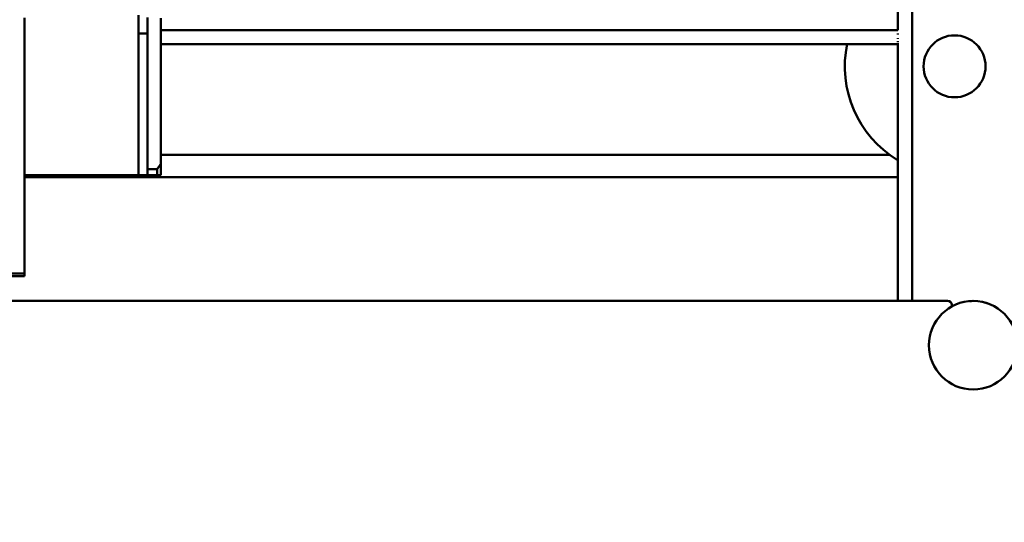
# Model space of a CAD drawing. Units: millimetres. Extents: x 0 to 23760, y -888 to 16800.
# Drawn here: x 10104 to 11217, y 12517 to 13085 of the extents above; entities that cross this region are included whole.
import ezdxf

# ---------------------------------------------------------------- set-up
doc = ezdxf.new("R2010")
doc.units = ezdxf.units.MM
doc.header["$MEASUREMENT"] = 0
doc.layers.add('(1) Shape lines', color=7, linetype='Continuous', lineweight=35)
doc.layers.add('(6) Dimensions', color=7, linetype='Continuous', lineweight=35)
doc.styles.add('Arial', font='ARIAL.TTF')
doc.dimstyles.new('Vertex Style', dxfattribs={"dimscale": 40, "dimtxt": 0.18, "dimasz": 3.6, "dimexe": 1.8, "dimexo": 0.0625, "dimgap": 1.7, "dimtad": 1, "dimdec": 1, "dimdsep": 46, "dimtxsty": 'Arial', "dimblk1": 'CLOSED', "dimblk2": 'CLOSED', "dimsah": 1, "dimcen": 0.09, "dimdle": 1.8, "dimclrd": 9, "dimclre": 9, "dimadec": 1, "dimazin": 2, "dimtfac": 0.65, "dimtdec": 4, "dimtmove": 0, "dimatfit": 3, "dimfxl": 0, "dimtolj": 1, "dimtzin": 0, "dimlwd": 25, "dimlwe": 25, "dimarcsym": 0})

# ---------------------------------------------------------------- blocks, each defined once
blk = doc.blocks.new('_Closed')
at = {"color": 0, "linetype": 'ByBlock', "lineweight": -2}
for p, q in [((-1, 0.166667), (0, 0)), ((-1, 0.166667), (-1, -0.166667)), ((0, 0), (-1, -0.166667)), ((0, 0), (-1, 0))]:
    blk.add_line(p, q, dxfattribs=at)
blk = doc.blocks.new('*D57')
at = {"layer": '(6) Dimensions', "color": 9, "lineweight": 25}
for p, q in [((13709.9, 14215.9), (11509.9, 14215.9)), ((11581.9, 12065.9), (11581.9, 14071.9)), ((9923.9, 11921.9), (11653.9, 11921.9))]:
    blk.add_line(p, q, dxfattribs=at)
at = {"layer": 'Defpoints', "color": 0}
for p in [(11581.9, 14215.9), (13829.9, 14215.9), (9803.9, 11921.9)]:
    blk.add_point(p, dxfattribs=at)
at = {"layer": '(6) Dimensions', "color": 9, "lineweight": 25, "xscale": 144, "yscale": 144, "zscale": 144}
for p, rotation in [((11581.9, 14215.9), 90), ((11581.9, 11921.9), 270)]:
    blk.add_blockref('_Closed', p, dxfattribs=dict(at, rotation=rotation))
at = {"layer": '(6) Dimensions', "color": 0, "lineweight": 35, "insert": (11449.2, 13068.9), "char_height": 140, "attachment_point": 5, "rotation": 90, "style": 'Arial'}
blk.add_mtext('\\A1;2294', dxfattribs=at)
blk = doc.blocks.new('*D69')
at = {"layer": '(6) Dimensions', "color": 9, "lineweight": 25}
for p, q in [((12272.9, 14029.9), (1803.1, 14029.9)), ((1875.1, 12915.9), (1875.1, 13885.9)), ((2632.1, 12771.9), (1803.1, 12771.9))]:
    blk.add_line(p, q, dxfattribs=at)
at = {"layer": 'Defpoints', "color": 0}
for p in [(1875.1, 14029.9), (12392.9, 14029.9), (2752.1, 12771.9)]:
    blk.add_point(p, dxfattribs=at)
at = {"layer": '(6) Dimensions', "color": 9, "lineweight": 25, "xscale": 144, "yscale": 144, "zscale": 144}
for p, rotation in [((1875.1, 14029.9), 90), ((1875.1, 12771.9), 270)]:
    blk.add_blockref('_Closed', p, dxfattribs=dict(at, rotation=rotation))
at = {"layer": '(6) Dimensions', "color": 0, "lineweight": 35, "insert": (1742.4, 13400.9), "char_height": 140, "attachment_point": 5, "rotation": 90, "style": 'Arial'}
blk.add_mtext('\\A1;1258', dxfattribs=at)
blk = doc.blocks.new('*D73')
at = {"layer": '(6) Dimensions', "color": 9, "lineweight": 25}
for p, q in [((9420.9, 13088), (9472.9, 13088)), ((9400.9, 12944), (9400.9, 8556)), ((13467.9, 8412), (9328.9, 8412))]:
    blk.add_line(p, q, dxfattribs=at)
at = {"layer": 'Defpoints', "color": 0}
for p in [(9300.9, 13088), (9400.9, 8412), (13587.9, 8412)]:
    blk.add_point(p, dxfattribs=at)
at = {"layer": '(6) Dimensions', "color": 9, "lineweight": 25, "xscale": 144, "yscale": 144, "zscale": 144}
for p, rotation in [((9400.9, 13088), 90), ((9400.9, 8412), 270)]:
    blk.add_blockref('_Closed', p, dxfattribs=dict(at, rotation=rotation))
at = {"layer": '(6) Dimensions', "color": 0, "lineweight": 35, "insert": (9268.2, 10839.4), "char_height": 140, "attachment_point": 5, "rotation": 90, "style": 'Arial'}
blk.add_mtext('\\A1;19165', dxfattribs=at)
blk = doc.blocks.new('MACRO_10_6fe4f79c-e168-4559-9b32-91e2b8478324')
at = {"layer": '(1) Shape lines', "color": 7, "linetype": 'Continuous', "lineweight": 50, "ltscale": 120}
for p, q in [((-2717.1, 4697.4), (-2717.1, 4355)), ((-3720.4, 4674.9), (-3720.4, 4497)), ((-3591.4, 4497), (-3591.4, 4677.9)), ((-3581.4, 4675.2), (-3581.4, 4503.7)), ((-2733.1, 4661), (-2733.1, 4684.1)), ((-3566.4, 4509.8), (-3566.4, 4674.3)), ((-3581.4, 4657), (-3591.4, 4657)), ((-3566.4, 4661), (-2733.1, 4661)), ((-2733.1, 4655.9), (-2733.1, 4657.1)), ((-3566.4, 4645), (-2733.1, 4645)), ((-2733.1, 4650.9), (-2733.1, 4651.7)), ((-2733.1, 4647.4), (-2733.1, 4648.3)), ((-2733.1, 4645.5), (-2733.1, 4646)), ((-2733.1, 4645), (-2733.1, 4355)), ((-2742.3, 4520), (-3566.4, 4520)), ((-3566.4, 4497), (-3566.4, 4509.8)), ((-3720.4, 4497), (-3720.4, 4386)), ((-3720.4, 4497), (-3591.4, 4497)), ((-3581.4, 4497), (-3591.4, 4497)), ((-3581.4, 4503.7), (-3570.4, 4503.7)), ((-3581.4, 4503.7), (-3581.4, 4497)), ((-3581.4, 4503.2), (-3581.4, 4503.2)), ((-3581.4, 4497), (-3581.4, 4501)), ((-3581.4, 4497), (-3570.4, 4497)), ((-3570.4, 4503.7), (-3570.4, 4497)), ((-3570.4, 4497), (-3569.1, 4497)), ((-3570.4, 4497), (-3570.4, 4497)), ((-3567.7, 4497), (-3566.4, 4497)), ((-3566.4, 4497), (-3566.4, 4497)), ((-3720.4, 4495), (-2733.1, 4495)), ((-3720.4, 4386), (-3742.9, 4386)), ((-3720.4, 4386), (-3720.4, 4383)), ((-3720.4, 4383), (-4219.9, 4383)), ((-4621.2, 4355), (-2677, 4355))]:
    blk.add_line(p, q, dxfattribs=at)
for points in [[(-3570.4, 4503.7), (-3566.4, 4509.8)], [(-3566.4, 4497), (-3570.4, 4497)]]:
    blk.add_lwpolyline(points, dxfattribs=at)
for centre, radius in [((-2669.1, 4620), 35), ((-2648.1, 4305), 50)]:
    blk.add_circle(centre, radius, dxfattribs=at)
for centre, radius, start, end in [((-2669.1, 4620), 124, 168.2356, 238.5992), ((-2677, 4350), 5, 0, 90), ((-2648.1, 4305), 50, 90.9197, 94.54), ((-2648.1, 4305), 50, 72.0261, 77.8398), ((-2648.1, 4305), 50, 133.868, 133.8688), ((-2677, 4350), 5, 346.3193, 0), ((-2648.1, 4305), 50, 111.4669, 112.9154), ((-2648.1, 4305), 50, 54.7766, 61.0109), ((-2648.1, 4305), 50, 144.7766, 144.7772), ((-2648.1, 4305), 50, 151.0106, 151.0109), ((-2648.1, 4305), 50, 313.868, 313.8688), ((-2648.1, 4305), 50, 252.0261, 252.0263), ((-2648.1, 4305), 50, 291.2988, 291.299), ((-2648.1, 4305), 50, 294.9056, 294.9063)]:
    blk.add_arc(centre, radius, start, end, dxfattribs=at)

msp = doc.modelspace()

# ---------------------------------------------------------------- block references
at = {"color": 7, "linetype": 'ByBlock', "rotation": 360}
msp.add_blockref('MACRO_10_6fe4f79c-e168-4559-9b32-91e2b8478324', (13830, 8411.9), dxfattribs=at)

# ---------------------------------------------------------------- dimensions: what is measured, and where the dimension line sits
at = {"layer": '(6) Dimensions', "color": 7, "lineweight": 35}
for base, p1, p2, override, picture, middle in [((11581.9, 14215.9), (9803.9, 11921.9), (13829.9, 14215.9), {"dimtxt": 3.5, "dimexo": 3, "dimgap": 1.53125, "dimdec": 0, "dimtxsty": 'Arial', "dimcen": 0}, '*D57', (11581.9, 13068.9)), ((1875.1, 14029.9), (2752.1, 12771.9), (12392.9, 14029.9), {"dimtxt": 3.5, "dimexo": 3, "dimgap": 1.53125, "dimdec": 0, "dimtxsty": 'Arial', "dimcen": 0}, '*D69', (1875.1, 13400.9)), ((9400.9, 8412), (9300.9, 13087.96), (13587.9, 8412), {"dimtxt": 3.5, "dimexo": 3, "dimgap": 1.53125, "dimdec": 0, "dimlfac": 4.098621, "dimtxsty": 'Arial', "dimcen": 0}, '*D73', (9400.9, 10839.41))]:
    dim = msp.add_linear_dim(base=base, p1=p1, p2=p2, angle=90, dimstyle='Vertex Style', override=override, dxfattribs=at)
    dim.commit()
    dim.dimension.update_dxf_attribs({"geometry": picture, "text_midpoint": middle, "dimtype": 160})

doc.saveas('drawing.dxf')
